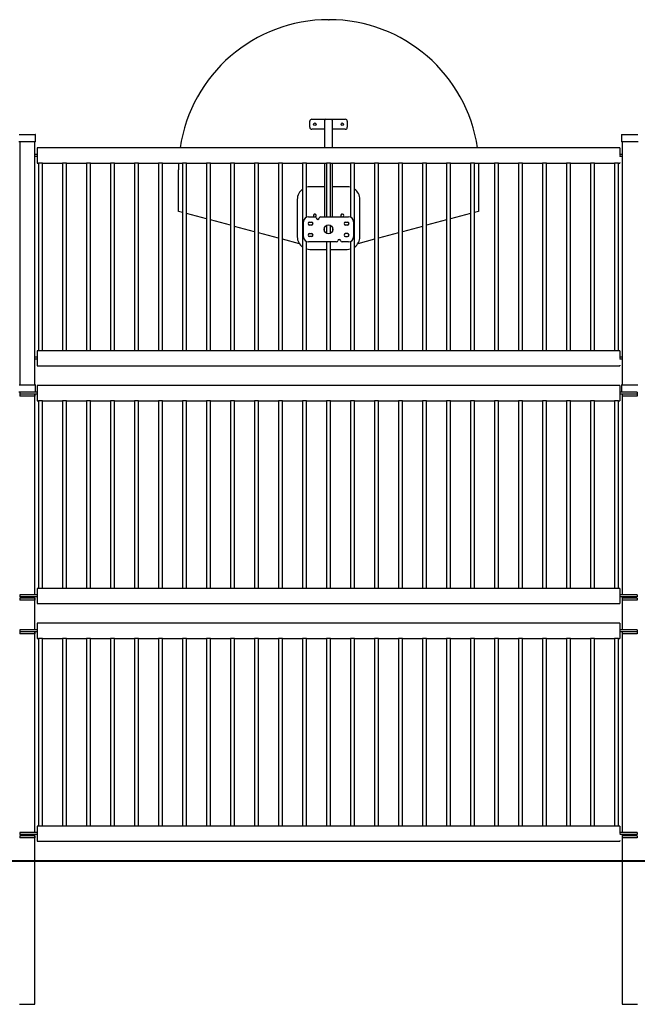
# Model space of a CAD drawing. Units: millimetres. Extents: x -1688 to 17732, y 3054 to 20386.
# Drawn here: x 10582 to 13052, y 16450 to 20386 of the extents above; entities that cross this region are included whole.
import ezdxf

# ---------------------------------------------------------------- set-up
doc = ezdxf.new("R2010")
doc.units = ezdxf.units.MM
for name, color, linetype in [('5-REIKÄNEN_LATTA', 7, 'Continuous'), ('Default', 7, 'Continuous'), ('HARJATELINE_LATT', 7, 'Continuous'), ('KORILEVY', 7, 'Continuous'), ('LATTA_8X60X95', 7, 'Continuous'), ('LATTA_8X70X60', 7, 'Continuous'), ('LATTA_KORIIN', 7, 'Continuous'), ('PINNA_16X750', 7, 'Continuous'), ('PUTKI_30X30_VIIS', 7, 'Continuous'), ('PUTKI_40X80X600', 7, 'Continuous'), ('PUTKI_60_3X2330', 7, 'Continuous'), ('PUTKI_60_3X2500', 7, 'Continuous'), ('PUTKI_60_3X3500', 7, 'Continuous'), ('TULPPA_60_3', 7, 'Continuous'), ('VALKOINEN_MAAPOH', 7, 'Continuous')]:
    doc.layers.add(name, color=color, linetype=linetype)

# ---------------------------------------------------------------- blocks, each defined once
blk = doc.blocks.new('SE10')
at = {"layer": '5-REIKÄNEN_LATTA', "color": 7, "linetype": 'Continuous'}
for p, q in [((11716.9, 19517.7), (11716.9, 19577.7)), ((11736.9, 19597.7), (11762.9, 19597.7)), ((11740.9, 19576.7), (11748.9, 19576.7)), ((11748.9, 19564.7), (11740.9, 19564.7)), ((11784.8, 19597.7), (11896.9, 19597.7)), ((11884.9, 19576.7), (11892.9, 19576.7)), ((11892.9, 19564.7), (11884.9, 19564.7)), ((11916.9, 19577.7), (11916.9, 19517.7)), ((11740.9, 19530.7), (11748.9, 19530.7)), ((11892.9, 19530.7), (11884.9, 19530.7)), ((11848.9, 19497.7), (11736.9, 19497.7)), ((11748.9, 19518.7), (11740.9, 19518.7)), ((11896.9, 19497.7), (11870.8, 19497.7)), ((11884.9, 19518.7), (11892.9, 19518.7))]:
    blk.add_line(p, q, dxfattribs=at)
blk.add_circle((11816.9, 19547.7), 17.5, dxfattribs=at)
for centre, radius, start, end in [((11736.9, 19577.7), 20, 90, 180), ((11740.9, 19570.7), 6, 90, 270), ((11748.9, 19570.7), 6, 270, 90), ((11762.9, 19592.7), 5, 5.2159, 90), ((11773.9, 19593.7), 6, 185.2159, 354.7841), ((11784.8, 19592.7), 5, 90, 174.7841), ((11884.9, 19570.7), 6, 90, 270), ((11892.9, 19570.7), 6, 270, 90), ((11896.9, 19577.7), 20, 0, 90), ((11740.9, 19524.7), 6, 90, 270), ((11748.9, 19524.7), 6, 270, 90), ((11884.9, 19524.7), 6, 90, 270), ((11892.9, 19524.7), 6, 270, 90), ((11736.9, 19517.7), 20, 180, 270), ((11848.9, 19502.7), 5, 270, 354.7841), ((11859.9, 19501.7), 6, 5.2159, 174.7841), ((11870.8, 19502.7), 5, 185.2159, 270), ((11896.9, 19517.7), 20, 270, 0)]:
    blk.add_arc(centre, radius, start, end, dxfattribs=at)
at = {"layer": 'HARJATELINE_LATT', "color": 7, "linetype": 'Continuous'}
for p, q in [((11741.9, 19955.7), (11741.9, 19979.7)), ((11749.9, 19987.7), (11883.9, 19987.7)), ((11891.9, 19979.7), (11891.9, 19955.7)), ((11801.9, 19947.7), (11749.9, 19947.7)), ((11883.9, 19947.7), (11831.9, 19947.7))]:
    blk.add_line(p, q, dxfattribs=at)
for centre in [(11761.9, 19967.7), (11871.9, 19967.7)]:
    blk.add_circle(centre, 5.2, dxfattribs=at)
for centre, start, end in [((11749.9, 19979.7), 90, 180), ((11749.9, 19955.7), 180, 270), ((11883.9, 19979.7), 0, 90), ((11883.9, 19955.7), 270, 0)]:
    blk.add_arc(centre, 8, start, end, dxfattribs=at)
at = {"layer": 'KORILEVY', "color": 7, "linetype": 'Continuous'}
for p, q in [((11816.9, 20385.7), (11819.2, 20385.7)), ((12416.9, 19812.7), (12416.9, 19619.7)), ((11216.9, 19619.7), (11216.9, 19785.7)), ((11232.9, 19615.4), (11216.9, 19619.7)), ((11328.9, 19589.7), (11248.9, 19611.1)), ((12384.9, 19611.1), (12304.9, 19589.7)), ((12416.9, 19619.7), (12400.9, 19615.4)), ((11424.9, 19564), (11344.9, 19585.4)), ((11520.9, 19538.2), (11440.9, 19559.7)), ((12192.9, 19559.7), (12112.9, 19538.2)), ((12288.9, 19585.4), (12208.9, 19564)), ((11616.9, 19512.5), (11536.9, 19533.9)), ((12096.9, 19533.9), (12016.9, 19512.5)), ((11700.1, 19490.2), (11632.9, 19508.2)), ((12000.9, 19508.2), (11933.6, 19490.2))]:
    blk.add_line(p, q, dxfattribs=at)
for centre, start, end in [((11816.9, 19785.7), 90, 171.6338), ((11819.2, 19785.7), 8.3662, 90), ((11816.9, 19785.7), 177.4208, 180)]:
    blk.add_arc(centre, 600, start, end, dxfattribs=at)
at = {"layer": 'LATTA_8X60X95', "color": 7, "linetype": 'Continuous'}
for p, q in [((10585.5, 18888.9), (10581.6, 18888.9)), ((10581.6, 18888.9), (10581.6, 18880.9)), ((10611.6, 18880.9), (10581.6, 18880.9)), ((10611.6, 18880.9), (10611.6, 18880.9)), ((10641.6, 18880.9), (10611.6, 18880.9)), ((10641.6, 18888.9), (10641.6, 18880.9)), ((10641.8, 18880.9), (10641.7, 18880.9)), ((10641.8, 18888.9), (10641.8, 18880.9)), ((12991.8, 18888.9), (12991.8, 18880.9)), ((13021.8, 18880.9), (12991.8, 18880.9)), ((13021.8, 18888.9), (13019.5, 18888.9)), ((13051.8, 18888.9), (13021.8, 18888.9)), ((13021.8, 18888.9), (13021.8, 18888.9)), ((13021.8, 18880.9), (13021.8, 18880.9)), ((13051.8, 18880.9), (13021.8, 18880.9)), ((13051.8, 18888.9), (13051.8, 18880.9)), ((10611.6, 18073.9), (10581.6, 18073.9)), ((10581.6, 18073.9), (10581.6, 18065.9)), ((10611.6, 18065.9), (10581.6, 18065.9)), ((10641.6, 18073.9), (10611.6, 18073.9)), ((10611.6, 18073.9), (10611.6, 18073.9)), ((10611.6, 18065.9), (10611.6, 18065.9)), ((10641.6, 18065.9), (10611.6, 18065.9)), ((10641.6, 18073.9), (10641.6, 18065.9)), ((10641.8, 18073.9), (10641.7, 18073.9)), ((10641.8, 18065.9), (10641.7, 18065.9)), ((10641.8, 18073.9), (10641.8, 18065.9)), ((13021.8, 18073.9), (12991.8, 18073.9)), ((12991.8, 18073.9), (12991.8, 18065.9)), ((13021.8, 18065.9), (12991.8, 18065.9)), ((13051.8, 18073.9), (13021.8, 18073.9)), ((13021.8, 18073.9), (13021.8, 18073.9)), ((13021.8, 18065.9), (13021.8, 18065.9)), ((13051.8, 18065.9), (13021.8, 18065.9)), ((13051.8, 18073.9), (13051.8, 18065.9)), ((10585.5, 17938.9), (10581.6, 17938.9)), ((10581.6, 17938.9), (10581.6, 17930.9)), ((10611.6, 17930.9), (10581.6, 17930.9)), ((10611.6, 17930.9), (10611.6, 17930.9)), ((10641.6, 17930.9), (10611.6, 17930.9)), ((10641.6, 17938.9), (10641.6, 17930.9)), ((10641.8, 17930.9), (10641.7, 17930.9)), ((10641.8, 17938.9), (10641.8, 17930.9)), ((12991.8, 17938.9), (12991.8, 17930.9)), ((13021.8, 17930.9), (12991.8, 17930.9)), ((13021.8, 17938.9), (13019.5, 17938.9)), ((13051.8, 17938.9), (13021.8, 17938.9)), ((13021.8, 17938.9), (13021.8, 17938.9)), ((13021.8, 17930.9), (13021.8, 17930.9)), ((13051.8, 17930.9), (13021.8, 17930.9)), ((13051.8, 17938.9), (13051.8, 17930.9)), ((10611.6, 17123.9), (10581.6, 17123.9)), ((10581.6, 17123.9), (10581.6, 17115.9)), ((10641.6, 17123.9), (10611.6, 17123.9)), ((10611.6, 17123.9), (10611.6, 17123.9)), ((10641.6, 17123.9), (10641.6, 17115.9)), ((10641.8, 17123.9), (10641.7, 17123.9)), ((10641.8, 17123.9), (10641.8, 17115.9)), ((13021.8, 17123.9), (12991.8, 17123.9)), ((12991.8, 17123.9), (12991.8, 17115.9)), ((13051.8, 17123.9), (13021.8, 17123.9)), ((13021.8, 17123.9), (13021.8, 17123.9)), ((13051.8, 17123.9), (13051.8, 17115.9)), ((10611.6, 17115.9), (10581.6, 17115.9)), ((10611.6, 17115.9), (10611.6, 17115.9)), ((10641.6, 17115.9), (10611.6, 17115.9)), ((10641.8, 17115.9), (10641.7, 17115.9)), ((13021.8, 17115.9), (12991.8, 17115.9)), ((13021.8, 17115.9), (13021.8, 17115.9)), ((13051.8, 17115.9), (13021.8, 17115.9))]:
    blk.add_line(p, q, dxfattribs=at)
at = {"layer": 'LATTA_8X70X60', "color": 7, "linetype": 'Continuous'}
for p, q in [((10651.9, 19846.9), (10641.9, 19846.9)), ((10651.9, 19838.9), (10641.9, 19838.9)), ((10651.9, 19846.9), (10651.9, 19845.9)), ((10651.9, 19839.9), (10651.9, 19838.9)), ((12991.8, 19846.9), (12981.9, 19846.9)), ((12981.9, 19846.9), (12981.9, 19845.9)), ((12981.9, 19839.9), (12981.9, 19838.9)), ((12991.8, 19838.9), (12981.9, 19838.9)), ((10651.9, 19036.6), (10641.9, 19036.6)), ((10651.9, 19028.6), (10641.9, 19028.6)), ((10651.9, 19036.6), (10651.9, 19035.6)), ((10651.9, 19029.6), (10651.9, 19028.6)), ((12991.8, 19036.6), (12981.9, 19036.6)), ((12981.9, 19036.6), (12981.9, 19035.6)), ((12981.9, 19029.6), (12981.9, 19028.6)), ((12991.8, 19028.6), (12981.9, 19028.6)), ((10611.6, 18896.9), (10581.7, 18896.9)), ((10581.7, 18896.9), (10581.7, 18888.9)), ((10651.7, 18896.9), (10611.6, 18896.9)), ((10651.7, 18896.9), (10651.7, 18895.9)), ((13021.8, 18896.9), (12981.7, 18896.9)), ((12981.7, 18896.9), (12981.7, 18895.9)), ((13051.7, 18896.9), (13021.8, 18896.9)), ((13051.7, 18896.9), (13051.7, 18888.9)), ((10611.6, 18888.9), (10585.5, 18888.9)), ((10651.7, 18888.9), (10611.6, 18888.9)), ((10651.7, 18889.9), (10651.7, 18888.9)), ((12981.7, 18889.9), (12981.7, 18888.9)), ((13019.5, 18888.9), (12981.7, 18888.9)), ((10611.6, 18086.6), (10581.7, 18086.6)), ((10581.7, 18086.6), (10581.7, 18078.6)), ((10611.6, 18078.6), (10581.7, 18078.6)), ((10651.7, 18086.6), (10611.6, 18086.6)), ((10651.7, 18078.6), (10611.6, 18078.6)), ((10651.7, 18086.6), (10651.7, 18085.6)), ((10651.7, 18079.6), (10651.7, 18078.6)), ((13021.8, 18086.6), (12981.7, 18086.6)), ((12981.7, 18086.6), (12981.7, 18085.6)), ((12981.7, 18079.6), (12981.7, 18078.6)), ((13021.8, 18078.6), (12981.7, 18078.6)), ((13051.7, 18086.6), (13021.8, 18086.6)), ((13051.7, 18078.6), (13021.8, 18078.6)), ((13051.7, 18086.6), (13051.7, 18078.6)), ((10611.6, 17946.9), (10581.7, 17946.9)), ((10581.7, 17946.9), (10581.7, 17938.9)), ((10651.7, 17946.9), (10611.6, 17946.9)), ((10651.7, 17946.9), (10651.7, 17945.9)), ((13021.8, 17946.9), (12981.7, 17946.9)), ((12981.7, 17946.9), (12981.7, 17945.9)), ((13051.7, 17946.9), (13021.8, 17946.9)), ((13051.7, 17946.9), (13051.7, 17938.9)), ((10611.6, 17938.9), (10585.5, 17938.9)), ((10651.7, 17938.9), (10611.6, 17938.9)), ((10651.7, 17939.9), (10651.7, 17938.9)), ((12981.7, 17939.9), (12981.7, 17938.9)), ((13019.5, 17938.9), (12981.7, 17938.9)), ((10611.6, 17136.6), (10581.7, 17136.6)), ((10581.7, 17136.6), (10581.7, 17128.6)), ((10611.6, 17128.6), (10581.7, 17128.6)), ((10651.7, 17136.6), (10611.6, 17136.6)), ((10651.7, 17128.6), (10611.6, 17128.6)), ((10651.7, 17136.6), (10651.7, 17135.6)), ((10651.7, 17129.6), (10651.7, 17128.6)), ((13021.8, 17136.6), (12981.7, 17136.6)), ((12981.7, 17136.6), (12981.7, 17135.6)), ((12981.7, 17129.6), (12981.7, 17128.6)), ((13021.8, 17128.6), (12981.7, 17128.6)), ((13051.7, 17136.6), (13021.8, 17136.6)), ((13051.7, 17128.6), (13021.8, 17128.6)), ((13051.7, 17136.6), (13051.7, 17128.6))]:
    blk.add_line(p, q, dxfattribs=at)
at = {"layer": 'LATTA_KORIIN', "color": 7, "linetype": 'Continuous'}
for p, q in [((11801.9, 19717.7), (11741.9, 19717.7)), ((11891.9, 19717.7), (11831.9, 19717.7)), ((11691.9, 19667.7), (11691.9, 19517.7)), ((11941.9, 19517.7), (11941.9, 19667.7)), ((11741.9, 19467.7), (11808.9, 19467.7)), ((11824.9, 19467.7), (11891.9, 19467.7))]:
    blk.add_line(p, q, dxfattribs=at)
for centre, radius, start, end in [((11741.9, 19667.7), 50, 90, 105.0701), ((11891.9, 19667.7), 50, 74.9299, 90), ((11741.9, 19667.7), 50, 125.4505, 180), ((11891.9, 19667.7), 50, 0, 54.5495), ((11761.9, 19602.7), 6, 0, 236.4427), ((11761.9, 19602.7), 6, 297.6823, 0), ((11871.9, 19602.7), 6, 0, 236.4427), ((11871.9, 19602.7), 6, 303.5573, 0), ((11741.9, 19517.7), 50, 180, 234.5495), ((11891.9, 19517.7), 50, 305.4505, 0), ((11741.9, 19517.7), 50, 254.9299, 270), ((11891.9, 19517.7), 50, 270, 285.0701)]:
    blk.add_arc(centre, radius, start, end, dxfattribs=at)
at = {"layer": 'PINNA_16X750', "color": 7, "linetype": 'Continuous'}
for p, q in [((10672.9, 19812.7), (10656.9, 19812.7)), ((10656.9, 19812.7), (10656.9, 19062.7)), ((10672.9, 19062.7), (10672.9, 19812.7)), ((10768.9, 19812.7), (10752.9, 19812.7)), ((10752.9, 19812.7), (10752.9, 19062.7)), ((10768.9, 19062.7), (10768.9, 19812.7)), ((10864.9, 19812.7), (10848.9, 19812.7)), ((10848.9, 19812.7), (10848.9, 19062.7)), ((10864.9, 19062.7), (10864.9, 19812.7)), ((10960.9, 19812.7), (10944.9, 19812.7)), ((10944.9, 19812.7), (10944.9, 19062.7)), ((10960.9, 19062.7), (10960.9, 19812.7)), ((11056.9, 19812.7), (11040.9, 19812.7)), ((11040.9, 19812.7), (11040.9, 19062.7)), ((11056.9, 19062.7), (11056.9, 19812.7)), ((11152.9, 19812.7), (11136.9, 19812.7)), ((11136.9, 19812.7), (11136.9, 19062.7)), ((11152.9, 19062.7), (11152.9, 19812.7)), ((11248.9, 19812.7), (11232.9, 19812.7)), ((11232.9, 19812.7), (11232.9, 19062.7)), ((11248.9, 19062.7), (11248.9, 19812.7)), ((11344.9, 19812.7), (11328.9, 19812.7)), ((11328.9, 19812.7), (11328.9, 19062.7)), ((11344.9, 19062.7), (11344.9, 19812.7)), ((11440.9, 19812.7), (11424.9, 19812.7)), ((11424.9, 19812.7), (11424.9, 19062.7)), ((11440.9, 19062.7), (11440.9, 19812.7)), ((11536.9, 19812.7), (11520.9, 19812.7)), ((11520.9, 19812.7), (11520.9, 19062.7)), ((11536.9, 19062.7), (11536.9, 19812.7)), ((11632.9, 19812.7), (11616.9, 19812.7)), ((11616.9, 19812.7), (11616.9, 19062.7)), ((11632.9, 19062.7), (11632.9, 19812.7)), ((11728.9, 19812.7), (11712.9, 19812.7)), ((11712.9, 19812.7), (11712.9, 19062.7)), ((11728.9, 19596), (11728.9, 19812.7)), ((11824.9, 19812.7), (11808.9, 19812.7)), ((11808.9, 19812.7), (11808.9, 19597.7)), ((11824.9, 19597.7), (11824.9, 19812.7)), ((11920.9, 19812.7), (11904.9, 19812.7)), ((11904.9, 19812.7), (11904.9, 19596)), ((11920.9, 19062.7), (11920.9, 19812.7)), ((12016.9, 19812.7), (12000.9, 19812.7)), ((12000.9, 19812.7), (12000.9, 19062.7)), ((12016.9, 19062.7), (12016.9, 19812.7)), ((12112.9, 19812.7), (12096.9, 19812.7)), ((12096.9, 19812.7), (12096.9, 19062.7)), ((12112.9, 19062.7), (12112.9, 19812.7)), ((12208.9, 19812.7), (12192.9, 19812.7)), ((12192.9, 19812.7), (12192.9, 19062.7)), ((12208.9, 19062.7), (12208.9, 19812.7)), ((12304.9, 19812.7), (12288.9, 19812.7)), ((12288.9, 19812.7), (12288.9, 19062.7)), ((12304.9, 19062.7), (12304.9, 19812.7)), ((12400.9, 19812.7), (12384.9, 19812.7)), ((12384.9, 19812.7), (12384.9, 19062.7)), ((12400.9, 19062.7), (12400.9, 19812.7)), ((12496.9, 19812.7), (12480.9, 19812.7)), ((12480.9, 19812.7), (12480.9, 19062.7)), ((12496.9, 19062.7), (12496.9, 19812.7)), ((12592.9, 19812.7), (12576.9, 19812.7)), ((12576.9, 19812.7), (12576.9, 19062.7)), ((12592.9, 19062.7), (12592.9, 19812.7)), ((12688.9, 19812.7), (12672.9, 19812.7)), ((12672.9, 19812.7), (12672.9, 19062.7)), ((12688.9, 19062.7), (12688.9, 19812.7)), ((12784.9, 19812.7), (12768.9, 19812.7)), ((12768.9, 19812.7), (12768.9, 19062.7)), ((12784.9, 19062.7), (12784.9, 19812.7)), ((12880.9, 19812.7), (12864.9, 19812.7)), ((12864.9, 19812.7), (12864.9, 19062.7)), ((12880.9, 19062.7), (12880.9, 19812.7)), ((12976.9, 19812.7), (12960.9, 19812.7)), ((12960.9, 19812.7), (12960.9, 19062.7)), ((12976.9, 19062.7), (12976.9, 19812.7)), ((11808.9, 19563.3), (11808.9, 19532.2)), ((11824.9, 19532.2), (11824.9, 19563.3)), ((11728.9, 19062.7), (11728.9, 19499.4)), ((11808.9, 19497.7), (11808.9, 19062.7)), ((11824.9, 19062.7), (11824.9, 19497.7)), ((11904.9, 19499.4), (11904.9, 19062.7)), ((10672.9, 19062.7), (10656.9, 19062.7)), ((10768.9, 19062.7), (10752.9, 19062.7)), ((10864.9, 19062.7), (10848.9, 19062.7)), ((10960.9, 19062.7), (10944.9, 19062.7)), ((11056.9, 19062.7), (11040.9, 19062.7)), ((11152.9, 19062.7), (11136.9, 19062.7)), ((11248.9, 19062.7), (11232.9, 19062.7)), ((11344.9, 19062.7), (11328.9, 19062.7)), ((11440.9, 19062.7), (11424.9, 19062.7)), ((11536.9, 19062.7), (11520.9, 19062.7)), ((11632.9, 19062.7), (11616.9, 19062.7)), ((11728.9, 19062.7), (11712.9, 19062.7)), ((11824.9, 19062.7), (11808.9, 19062.7)), ((11920.9, 19062.7), (11904.9, 19062.7)), ((12016.9, 19062.7), (12000.9, 19062.7)), ((12112.9, 19062.7), (12096.9, 19062.7)), ((12208.9, 19062.7), (12192.9, 19062.7)), ((12304.9, 19062.7), (12288.9, 19062.7)), ((12400.9, 19062.7), (12384.9, 19062.7)), ((12496.9, 19062.7), (12480.9, 19062.7)), ((12592.9, 19062.7), (12576.9, 19062.7)), ((12688.9, 19062.7), (12672.9, 19062.7)), ((12784.9, 19062.7), (12768.9, 19062.7)), ((12880.9, 19062.7), (12864.9, 19062.7)), ((12976.9, 19062.7), (12960.9, 19062.7)), ((10672.7, 18862.7), (10656.7, 18862.7)), ((10656.7, 18862.7), (10656.7, 18112.7)), ((10672.7, 18112.7), (10672.7, 18862.7)), ((10768.7, 18862.7), (10752.7, 18862.7)), ((10752.7, 18862.7), (10752.7, 18112.7)), ((10768.7, 18112.7), (10768.7, 18862.7)), ((10864.7, 18862.7), (10848.7, 18862.7)), ((10848.7, 18862.7), (10848.7, 18112.7)), ((10864.7, 18112.7), (10864.7, 18862.7)), ((10960.7, 18862.7), (10944.7, 18862.7)), ((10944.7, 18862.7), (10944.7, 18112.7)), ((10960.7, 18112.7), (10960.7, 18862.7)), ((11056.7, 18862.7), (11040.7, 18862.7)), ((11040.7, 18862.7), (11040.7, 18112.7)), ((11056.7, 18112.7), (11056.7, 18862.7)), ((11152.7, 18862.7), (11136.7, 18862.7)), ((11136.7, 18862.7), (11136.7, 18112.7)), ((11152.7, 18112.7), (11152.7, 18862.7)), ((11248.7, 18862.7), (11232.7, 18862.7)), ((11232.7, 18862.7), (11232.7, 18112.7)), ((11248.7, 18112.7), (11248.7, 18862.7)), ((11344.7, 18862.7), (11328.7, 18862.7)), ((11328.7, 18862.7), (11328.7, 18112.7)), ((11344.7, 18112.7), (11344.7, 18862.7)), ((11440.7, 18862.7), (11424.7, 18862.7)), ((11424.7, 18862.7), (11424.7, 18112.7)), ((11440.7, 18112.7), (11440.7, 18862.7)), ((11536.7, 18862.7), (11520.7, 18862.7)), ((11520.7, 18862.7), (11520.7, 18112.7)), ((11536.7, 18112.7), (11536.7, 18862.7)), ((11632.7, 18862.7), (11616.7, 18862.7)), ((11616.7, 18862.7), (11616.7, 18112.7)), ((11632.7, 18112.7), (11632.7, 18862.7)), ((11728.7, 18862.7), (11712.7, 18862.7)), ((11712.7, 18862.7), (11712.7, 18112.7)), ((11728.7, 18112.7), (11728.7, 18862.7)), ((11824.7, 18862.7), (11808.7, 18862.7)), ((11808.7, 18862.7), (11808.7, 18112.7)), ((11824.7, 18112.7), (11824.7, 18862.7)), ((11920.7, 18862.7), (11904.7, 18862.7)), ((11904.7, 18862.7), (11904.7, 18112.7)), ((11920.7, 18112.7), (11920.7, 18862.7)), ((12016.7, 18862.7), (12000.7, 18862.7)), ((12000.7, 18862.7), (12000.7, 18112.7)), ((12016.7, 18112.7), (12016.7, 18862.7)), ((12112.7, 18862.7), (12096.7, 18862.7)), ((12096.7, 18862.7), (12096.7, 18112.7)), ((12112.7, 18112.7), (12112.7, 18862.7)), ((12208.7, 18862.7), (12192.7, 18862.7)), ((12192.7, 18862.7), (12192.7, 18112.7)), ((12208.7, 18112.7), (12208.7, 18862.7)), ((12304.7, 18862.7), (12288.7, 18862.7)), ((12288.7, 18862.7), (12288.7, 18112.7)), ((12304.7, 18112.7), (12304.7, 18862.7)), ((12400.7, 18862.7), (12384.7, 18862.7)), ((12384.7, 18862.7), (12384.7, 18112.7)), ((12400.7, 18112.7), (12400.7, 18862.7)), ((12496.7, 18862.7), (12480.7, 18862.7)), ((12480.7, 18862.7), (12480.7, 18112.7)), ((12496.7, 18112.7), (12496.7, 18862.7)), ((12592.7, 18862.7), (12576.7, 18862.7)), ((12576.7, 18862.7), (12576.7, 18112.7)), ((12592.7, 18112.7), (12592.7, 18862.7)), ((12688.7, 18862.7), (12672.7, 18862.7)), ((12672.7, 18862.7), (12672.7, 18112.7)), ((12688.7, 18112.7), (12688.7, 18862.7)), ((12784.7, 18862.7), (12768.7, 18862.7)), ((12768.7, 18862.7), (12768.7, 18112.7)), ((12784.7, 18112.7), (12784.7, 18862.7)), ((12880.7, 18862.7), (12864.7, 18862.7)), ((12864.7, 18862.7), (12864.7, 18112.7)), ((12880.7, 18112.7), (12880.7, 18862.7)), ((12976.7, 18862.7), (12960.7, 18862.7)), ((12960.7, 18862.7), (12960.7, 18112.7)), ((12976.7, 18112.7), (12976.7, 18862.7)), ((10672.7, 18112.7), (10656.7, 18112.7)), ((10768.7, 18112.7), (10752.7, 18112.7)), ((10864.7, 18112.7), (10848.7, 18112.7)), ((10960.7, 18112.7), (10944.7, 18112.7)), ((11056.7, 18112.7), (11040.7, 18112.7)), ((11152.7, 18112.7), (11136.7, 18112.7)), ((11248.7, 18112.7), (11232.7, 18112.7)), ((11344.7, 18112.7), (11328.7, 18112.7)), ((11440.7, 18112.7), (11424.7, 18112.7)), ((11536.7, 18112.7), (11520.7, 18112.7)), ((11632.7, 18112.7), (11616.7, 18112.7)), ((11728.7, 18112.7), (11712.7, 18112.7)), ((11824.7, 18112.7), (11808.7, 18112.7)), ((11920.7, 18112.7), (11904.7, 18112.7)), ((12016.7, 18112.7), (12000.7, 18112.7)), ((12112.7, 18112.7), (12096.7, 18112.7)), ((12208.7, 18112.7), (12192.7, 18112.7)), ((12304.7, 18112.7), (12288.7, 18112.7)), ((12400.7, 18112.7), (12384.7, 18112.7)), ((12496.7, 18112.7), (12480.7, 18112.7)), ((12592.7, 18112.7), (12576.7, 18112.7)), ((12688.7, 18112.7), (12672.7, 18112.7)), ((12784.7, 18112.7), (12768.7, 18112.7)), ((12880.7, 18112.7), (12864.7, 18112.7)), ((12976.7, 18112.7), (12960.7, 18112.7)), ((10672.7, 17912.7), (10656.7, 17912.7)), ((10656.7, 17912.7), (10656.7, 17162.7)), ((10672.7, 17162.7), (10672.7, 17912.7)), ((10768.7, 17912.7), (10752.7, 17912.7)), ((10752.7, 17912.7), (10752.7, 17162.7)), ((10768.7, 17162.7), (10768.7, 17912.7)), ((10864.7, 17912.7), (10848.7, 17912.7)), ((10848.7, 17912.7), (10848.7, 17162.7)), ((10864.7, 17162.7), (10864.7, 17912.7)), ((10960.7, 17912.7), (10944.7, 17912.7)), ((10944.7, 17912.7), (10944.7, 17162.7)), ((10960.7, 17162.7), (10960.7, 17912.7)), ((11056.7, 17912.7), (11040.7, 17912.7)), ((11040.7, 17912.7), (11040.7, 17162.7)), ((11056.7, 17162.7), (11056.7, 17912.7)), ((11152.7, 17912.7), (11136.7, 17912.7)), ((11136.7, 17912.7), (11136.7, 17162.7)), ((11152.7, 17162.7), (11152.7, 17912.7)), ((11248.7, 17912.7), (11232.7, 17912.7)), ((11232.7, 17912.7), (11232.7, 17162.7)), ((11248.7, 17162.7), (11248.7, 17912.7)), ((11344.7, 17912.7), (11328.7, 17912.7)), ((11328.7, 17912.7), (11328.7, 17162.7)), ((11344.7, 17162.7), (11344.7, 17912.7)), ((11440.7, 17912.7), (11424.7, 17912.7)), ((11424.7, 17912.7), (11424.7, 17162.7)), ((11440.7, 17162.7), (11440.7, 17912.7)), ((11536.7, 17912.7), (11520.7, 17912.7)), ((11520.7, 17912.7), (11520.7, 17162.7)), ((11536.7, 17162.7), (11536.7, 17912.7)), ((11632.7, 17912.7), (11616.7, 17912.7)), ((11616.7, 17912.7), (11616.7, 17162.7)), ((11632.7, 17162.7), (11632.7, 17912.7)), ((11728.7, 17912.7), (11712.7, 17912.7)), ((11712.7, 17912.7), (11712.7, 17162.7)), ((11728.7, 17162.7), (11728.7, 17912.7)), ((11824.7, 17912.7), (11808.7, 17912.7)), ((11808.7, 17912.7), (11808.7, 17162.7)), ((11824.7, 17162.7), (11824.7, 17912.7)), ((11920.7, 17912.7), (11904.7, 17912.7)), ((11904.7, 17912.7), (11904.7, 17162.7)), ((11920.7, 17162.7), (11920.7, 17912.7)), ((12016.7, 17912.7), (12000.7, 17912.7)), ((12000.7, 17912.7), (12000.7, 17162.7)), ((12016.7, 17162.7), (12016.7, 17912.7)), ((12112.7, 17912.7), (12096.7, 17912.7)), ((12096.7, 17912.7), (12096.7, 17162.7)), ((12112.7, 17162.7), (12112.7, 17912.7)), ((12208.7, 17912.7), (12192.7, 17912.7)), ((12192.7, 17912.7), (12192.7, 17162.7)), ((12208.7, 17162.7), (12208.7, 17912.7)), ((12304.7, 17912.7), (12288.7, 17912.7)), ((12288.7, 17912.7), (12288.7, 17162.7)), ((12304.7, 17162.7), (12304.7, 17912.7)), ((12400.7, 17912.7), (12384.7, 17912.7)), ((12384.7, 17912.7), (12384.7, 17162.7)), ((12400.7, 17162.7), (12400.7, 17912.7)), ((12496.7, 17912.7), (12480.7, 17912.7)), ((12480.7, 17912.7), (12480.7, 17162.7)), ((12496.7, 17162.7), (12496.7, 17912.7)), ((12592.7, 17912.7), (12576.7, 17912.7)), ((12576.7, 17912.7), (12576.7, 17162.7)), ((12592.7, 17162.7), (12592.7, 17912.7)), ((12688.7, 17912.7), (12672.7, 17912.7)), ((12672.7, 17912.7), (12672.7, 17162.7)), ((12688.7, 17162.7), (12688.7, 17912.7)), ((12784.7, 17912.7), (12768.7, 17912.7)), ((12768.7, 17912.7), (12768.7, 17162.7)), ((12784.7, 17162.7), (12784.7, 17912.7)), ((12880.7, 17912.7), (12864.7, 17912.7)), ((12864.7, 17912.7), (12864.7, 17162.7)), ((12880.7, 17162.7), (12880.7, 17912.7)), ((12976.7, 17912.7), (12960.7, 17912.7)), ((12960.7, 17912.7), (12960.7, 17162.7)), ((12976.7, 17162.7), (12976.7, 17912.7)), ((10672.7, 17162.7), (10656.7, 17162.7)), ((10768.7, 17162.7), (10752.7, 17162.7)), ((10864.7, 17162.7), (10848.7, 17162.7)), ((10960.7, 17162.7), (10944.7, 17162.7)), ((11056.7, 17162.7), (11040.7, 17162.7)), ((11152.7, 17162.7), (11136.7, 17162.7)), ((11248.7, 17162.7), (11232.7, 17162.7)), ((11344.7, 17162.7), (11328.7, 17162.7)), ((11440.7, 17162.7), (11424.7, 17162.7)), ((11536.7, 17162.7), (11520.7, 17162.7)), ((11632.7, 17162.7), (11616.7, 17162.7)), ((11728.7, 17162.7), (11712.7, 17162.7)), ((11824.7, 17162.7), (11808.7, 17162.7)), ((11920.7, 17162.7), (11904.7, 17162.7)), ((12016.7, 17162.7), (12000.7, 17162.7)), ((12112.7, 17162.7), (12096.7, 17162.7)), ((12208.7, 17162.7), (12192.7, 17162.7)), ((12304.7, 17162.7), (12288.7, 17162.7)), ((12400.7, 17162.7), (12384.7, 17162.7)), ((12496.7, 17162.7), (12480.7, 17162.7)), ((12592.7, 17162.7), (12576.7, 17162.7)), ((12688.7, 17162.7), (12672.7, 17162.7)), ((12784.7, 17162.7), (12768.7, 17162.7)), ((12880.7, 17162.7), (12864.7, 17162.7)), ((12976.7, 17162.7), (12960.7, 17162.7))]:
    blk.add_line(p, q, dxfattribs=at)
at = {"layer": 'PUTKI_30X30_VIIS', "color": 7, "linetype": 'Continuous'}
for p, q in [((11801.9, 19873), (11801.9, 19984.5)), ((11804.1, 19987.7), (11829.6, 19987.7)), ((11831.9, 19984.5), (11831.9, 19873)), ((11801.9, 19597.7), (11801.9, 19812.7)), ((11831.9, 19812.7), (11831.9, 19597.7))]:
    blk.add_line(p, q, dxfattribs=at)
for centre, major_axis, start_param, end_param in [((11804.1, 19984.5), (0, -3.18), 3.141593, 4.712389), ((11829.6, 19984.5), (0, 3.18), 4.712389, 6.283185)]:
    blk.add_ellipse(centre, major_axis=major_axis, ratio=0.707107, start_param=start_param, end_param=end_param, dxfattribs=at)
at = {"layer": 'PUTKI_40X80X600', "color": 7, "linetype": 'Continuous'}
for p, q in [((11799.9, 19551.9), (11799.9, 19543.6)), ((11833.9, 19543.6), (11833.9, 19551.9))]:
    blk.add_line(p, q, dxfattribs=at)
at = {"layer": 'PUTKI_60_3X2330', "color": 7, "linetype": 'Continuous'}
for p, q in [((10651.9, 19873), (10651.9, 19846.9)), ((12981.9, 19873), (10651.9, 19873)), ((10651.9, 19845.9), (10651.9, 19839.9)), ((10651.9, 19838.9), (10651.9, 19812.7)), ((12981.9, 19873), (12981.9, 19846.9)), ((12981.9, 19845.9), (12981.9, 19842.9)), ((10651.9, 19812.7), (10656.9, 19812.7)), ((10672.9, 19812.7), (10752.9, 19812.7)), ((10768.9, 19812.7), (10848.9, 19812.7)), ((10864.9, 19812.7), (10944.9, 19812.7)), ((10960.9, 19812.7), (11040.9, 19812.7)), ((11056.9, 19812.7), (11136.9, 19812.7)), ((11152.9, 19812.7), (11232.9, 19812.7)), ((11248.9, 19812.7), (11328.9, 19812.7)), ((11344.9, 19812.7), (11424.9, 19812.7)), ((11440.9, 19812.7), (11520.9, 19812.7)), ((11536.9, 19812.7), (11616.9, 19812.7)), ((11632.9, 19812.7), (11712.9, 19812.7)), ((11728.9, 19812.7), (11808.9, 19812.7)), ((11824.9, 19812.7), (11904.9, 19812.7)), ((11920.9, 19812.7), (12000.9, 19812.7)), ((12016.9, 19812.7), (12096.9, 19812.7)), ((12112.9, 19812.7), (12192.9, 19812.7)), ((12208.9, 19812.7), (12288.9, 19812.7)), ((12304.9, 19812.7), (12384.9, 19812.7)), ((12400.9, 19812.7), (12480.9, 19812.7)), ((12496.9, 19812.7), (12576.9, 19812.7)), ((12592.9, 19812.7), (12672.9, 19812.7)), ((12688.9, 19812.7), (12768.9, 19812.7)), ((12784.9, 19812.7), (12864.9, 19812.7)), ((12880.9, 19812.7), (12960.9, 19812.7)), ((12976.9, 19812.7), (12981.9, 19812.7)), ((12981.9, 19815.4), (12981.9, 19812.7)), ((10651.9, 19062.7), (10651.9, 19036.6)), ((10656.9, 19062.7), (10651.9, 19062.7)), ((10752.9, 19062.7), (10672.9, 19062.7)), ((10848.9, 19062.7), (10768.9, 19062.7)), ((10944.9, 19062.7), (10864.9, 19062.7)), ((11040.9, 19062.7), (10960.9, 19062.7)), ((11136.9, 19062.7), (11056.9, 19062.7)), ((11232.9, 19062.7), (11152.9, 19062.7)), ((11328.9, 19062.7), (11248.9, 19062.7)), ((11424.9, 19062.7), (11344.9, 19062.7)), ((11520.9, 19062.7), (11440.9, 19062.7)), ((11616.9, 19062.7), (11536.9, 19062.7)), ((11712.9, 19062.7), (11632.9, 19062.7)), ((11808.9, 19062.7), (11728.9, 19062.7)), ((11904.9, 19062.7), (11824.9, 19062.7)), ((12000.9, 19062.7), (11920.9, 19062.7)), ((12096.9, 19062.7), (12016.9, 19062.7)), ((12192.9, 19062.7), (12112.9, 19062.7)), ((12288.9, 19062.7), (12208.9, 19062.7)), ((12384.9, 19062.7), (12304.9, 19062.7)), ((12480.9, 19062.7), (12400.9, 19062.7)), ((12576.9, 19062.7), (12496.9, 19062.7)), ((12672.9, 19062.7), (12592.9, 19062.7)), ((12768.9, 19062.7), (12688.9, 19062.7)), ((12864.9, 19062.7), (12784.9, 19062.7)), ((12960.9, 19062.7), (12880.9, 19062.7)), ((12981.9, 19062.7), (12976.9, 19062.7)), ((12981.9, 19062.7), (12981.9, 19036.6)), ((10651.9, 19035.6), (10651.9, 19029.6)), ((10651.9, 19028.6), (10651.9, 19002.4)), ((12981.9, 19035.6), (12981.9, 19032.6)), ((10651.9, 19002.4), (12981.9, 19002.4)), ((12981.9, 19005.1), (12981.9, 19002.4)), ((10651.7, 18923), (10651.7, 18896.9)), ((12981.7, 18923), (10651.7, 18923)), ((10651.7, 18895.9), (10651.7, 18889.9)), ((12981.7, 18923), (12981.7, 18896.9)), ((12981.7, 18895.9), (12981.7, 18889.9)), ((10651.7, 18888.9), (10651.7, 18862.7)), ((10651.7, 18862.7), (10656.7, 18862.7)), ((10672.7, 18862.7), (10752.7, 18862.7)), ((10768.7, 18862.7), (10848.7, 18862.7)), ((10864.7, 18862.7), (10944.7, 18862.7)), ((10960.7, 18862.7), (11040.7, 18862.7)), ((11056.7, 18862.7), (11136.7, 18862.7)), ((11152.7, 18862.7), (11232.7, 18862.7)), ((11248.7, 18862.7), (11328.7, 18862.7)), ((11344.7, 18862.7), (11424.7, 18862.7)), ((11440.7, 18862.7), (11520.7, 18862.7)), ((11536.7, 18862.7), (11616.7, 18862.7)), ((11632.7, 18862.7), (11712.7, 18862.7)), ((11728.7, 18862.7), (11808.7, 18862.7)), ((11824.7, 18862.7), (11904.7, 18862.7)), ((11920.7, 18862.7), (12000.7, 18862.7)), ((12016.7, 18862.7), (12096.7, 18862.7)), ((12112.7, 18862.7), (12192.7, 18862.7)), ((12208.7, 18862.7), (12288.7, 18862.7)), ((12304.7, 18862.7), (12384.7, 18862.7)), ((12400.7, 18862.7), (12480.7, 18862.7)), ((12496.7, 18862.7), (12576.7, 18862.7)), ((12592.7, 18862.7), (12672.7, 18862.7)), ((12688.7, 18862.7), (12768.7, 18862.7)), ((12784.7, 18862.7), (12864.7, 18862.7)), ((12880.7, 18862.7), (12960.7, 18862.7)), ((12976.7, 18862.7), (12981.7, 18862.7)), ((12981.7, 18888.9), (12981.7, 18862.7)), ((10651.7, 18112.7), (10651.7, 18086.6)), ((10656.7, 18112.7), (10651.7, 18112.7)), ((10752.7, 18112.7), (10672.7, 18112.7)), ((10848.7, 18112.7), (10768.7, 18112.7)), ((10944.7, 18112.7), (10864.7, 18112.7)), ((11040.7, 18112.7), (10960.7, 18112.7)), ((11136.7, 18112.7), (11056.7, 18112.7)), ((11232.7, 18112.7), (11152.7, 18112.7)), ((11328.7, 18112.7), (11248.7, 18112.7)), ((11424.7, 18112.7), (11344.7, 18112.7)), ((11520.7, 18112.7), (11440.7, 18112.7)), ((11616.7, 18112.7), (11536.7, 18112.7)), ((11712.7, 18112.7), (11632.7, 18112.7)), ((11808.7, 18112.7), (11728.7, 18112.7)), ((11904.7, 18112.7), (11824.7, 18112.7)), ((12000.7, 18112.7), (11920.7, 18112.7)), ((12096.7, 18112.7), (12016.7, 18112.7)), ((12192.7, 18112.7), (12112.7, 18112.7)), ((12288.7, 18112.7), (12208.7, 18112.7)), ((12384.7, 18112.7), (12304.7, 18112.7)), ((12480.7, 18112.7), (12400.7, 18112.7)), ((12576.7, 18112.7), (12496.7, 18112.7)), ((12672.7, 18112.7), (12592.7, 18112.7)), ((12768.7, 18112.7), (12688.7, 18112.7)), ((12864.7, 18112.7), (12784.7, 18112.7)), ((12960.7, 18112.7), (12880.7, 18112.7)), ((12981.7, 18112.7), (12976.7, 18112.7)), ((12981.7, 18112.7), (12981.7, 18086.6)), ((10651.7, 18085.6), (10651.7, 18079.6)), ((10651.7, 18078.6), (10651.7, 18052.4)), ((12981.7, 18085.6), (12981.7, 18079.6)), ((12981.7, 18078.6), (12981.7, 18052.4)), ((10651.7, 18052.4), (12981.7, 18052.4)), ((10651.7, 17973), (10651.7, 17946.9)), ((12981.7, 17973), (10651.7, 17973)), ((10651.7, 17945.9), (10651.7, 17939.9)), ((12981.7, 17973), (12981.7, 17946.9)), ((12981.7, 17945.9), (12981.7, 17939.9)), ((10651.7, 17938.9), (10651.7, 17912.7)), ((10651.7, 17912.7), (10656.7, 17912.7)), ((10672.7, 17912.7), (10752.7, 17912.7)), ((10768.7, 17912.7), (10848.7, 17912.7)), ((10864.7, 17912.7), (10944.7, 17912.7)), ((10960.7, 17912.7), (11040.7, 17912.7)), ((11056.7, 17912.7), (11136.7, 17912.7)), ((11152.7, 17912.7), (11232.7, 17912.7)), ((11248.7, 17912.7), (11328.7, 17912.7)), ((11344.7, 17912.7), (11424.7, 17912.7)), ((11440.7, 17912.7), (11520.7, 17912.7)), ((11536.7, 17912.7), (11616.7, 17912.7)), ((11632.7, 17912.7), (11712.7, 17912.7)), ((11728.7, 17912.7), (11808.7, 17912.7)), ((11824.7, 17912.7), (11904.7, 17912.7)), ((11920.7, 17912.7), (12000.7, 17912.7)), ((12016.7, 17912.7), (12096.7, 17912.7)), ((12112.7, 17912.7), (12192.7, 17912.7)), ((12208.7, 17912.7), (12288.7, 17912.7)), ((12304.7, 17912.7), (12384.7, 17912.7)), ((12400.7, 17912.7), (12480.7, 17912.7)), ((12496.7, 17912.7), (12576.7, 17912.7)), ((12592.7, 17912.7), (12672.7, 17912.7)), ((12688.7, 17912.7), (12768.7, 17912.7)), ((12784.7, 17912.7), (12864.7, 17912.7)), ((12880.7, 17912.7), (12960.7, 17912.7)), ((12976.7, 17912.7), (12981.7, 17912.7)), ((12981.7, 17938.9), (12981.7, 17912.7)), ((10651.7, 17162.7), (10651.7, 17136.6)), ((10656.7, 17162.7), (10651.7, 17162.7)), ((10752.7, 17162.7), (10672.7, 17162.7)), ((10848.7, 17162.7), (10768.7, 17162.7)), ((10944.7, 17162.7), (10864.7, 17162.7)), ((11040.7, 17162.7), (10960.7, 17162.7)), ((11136.7, 17162.7), (11056.7, 17162.7)), ((11232.7, 17162.7), (11152.7, 17162.7)), ((11328.7, 17162.7), (11248.7, 17162.7)), ((11424.7, 17162.7), (11344.7, 17162.7)), ((11520.7, 17162.7), (11440.7, 17162.7)), ((11616.7, 17162.7), (11536.7, 17162.7)), ((11712.7, 17162.7), (11632.7, 17162.7)), ((11808.7, 17162.7), (11728.7, 17162.7)), ((11904.7, 17162.7), (11824.7, 17162.7)), ((12000.7, 17162.7), (11920.7, 17162.7)), ((12096.7, 17162.7), (12016.7, 17162.7)), ((12192.7, 17162.7), (12112.7, 17162.7)), ((12288.7, 17162.7), (12208.7, 17162.7)), ((12384.7, 17162.7), (12304.7, 17162.7)), ((12480.7, 17162.7), (12400.7, 17162.7)), ((12576.7, 17162.7), (12496.7, 17162.7)), ((12672.7, 17162.7), (12592.7, 17162.7)), ((12768.7, 17162.7), (12688.7, 17162.7)), ((12864.7, 17162.7), (12784.7, 17162.7)), ((12960.7, 17162.7), (12880.7, 17162.7)), ((12981.7, 17162.7), (12976.7, 17162.7)), ((12981.7, 17162.7), (12981.7, 17136.6)), ((10651.7, 17135.6), (10651.7, 17129.6)), ((10651.7, 17128.6), (10651.7, 17102.4)), ((12981.7, 17135.6), (12981.7, 17132.6)), ((10651.7, 17102.4), (12981.7, 17102.4)), ((12981.7, 17105.1), (12981.7, 17102.4))]:
    blk.add_line(p, q, dxfattribs=at)
at = {"layer": 'PUTKI_60_3X2500', "color": 7, "linetype": 'Continuous'}
for p, q in [((10641.7, 18086.6), (10641.7, 18888.9)), ((12991.6, 18888.9), (12991.6, 18086.6)), ((10641.7, 17946.9), (10641.7, 18078.6)), ((12991.6, 18078.6), (12991.6, 17946.9)), ((10641.7, 17136.6), (10641.7, 17938.9)), ((12991.6, 17938.9), (12991.6, 17136.6)), ((10641.7, 17023.9), (10641.7, 17128.6)), ((12991.6, 17128.6), (12991.6, 17023.9)), ((10641.7, 16450.3), (10641.7, 17020.9)), ((12991.6, 17020.9), (12991.6, 16450.3))]:
    blk.add_line(p, q, dxfattribs=at)
at = {"layer": 'PUTKI_60_3X3500', "color": 7, "linetype": 'Continuous'}
for p, q in [((10581.6, 19896.9), (10581.6, 18926.9)), ((10641.9, 18926.9), (10641.9, 19896.9)), ((12991.8, 19896.9), (12991.8, 18926.9)), ((10641.9, 18086.6), (10641.9, 18888.9)), ((10641.9, 17946.9), (10641.9, 18078.6)), ((10641.9, 17136.6), (10641.9, 17938.9)), ((10641.9, 17023.9), (10641.9, 17128.6)), ((10641.9, 16450.3), (10641.9, 17020.9))]:
    blk.add_line(p, q, dxfattribs=at)
at = {"layer": 'TULPPA_60_3', "color": 7, "linetype": 'Continuous'}
for p, q in [((10579.8, 19926.9), (10643.8, 19926.9)), ((10644.8, 19896.9), (10644.8, 19925.9)), ((12989, 19925.9), (12989, 19896.9)), ((12990, 19926.9), (13054, 19926.9)), ((10644.8, 19896.9), (10578.8, 19896.9)), ((13055, 19896.9), (12989, 19896.9)), ((10581.7, 18896.9), (10578.6, 18896.9)), ((10579.6, 18926.9), (10643.6, 18926.9)), ((10644.6, 18896.9), (10644.6, 18925.9)), ((12988.8, 18925.9), (12988.8, 18896.9)), ((12989.8, 18926.9), (13053.8, 18926.9))]:
    blk.add_line(p, q, dxfattribs=at)
for centre, start, end in [((10643.8, 19925.9), 0, 90), ((12990, 19925.9), 90, 180), ((10643.6, 18925.9), 0, 90), ((12989.8, 18925.9), 90, 180)]:
    blk.add_arc(centre, 1, start, end, dxfattribs=at)
at = {"layer": 'VALKOINEN_MAAPOH', "color": 7, "linetype": 'Continuous'}
for p, q in [((17731.7, 17023.9), (5764.4, 17023.9)), ((17731.7, 17020.9), (5764.4, 17020.9))]:
    blk.add_line(p, q, dxfattribs=at)
blk = doc.blocks.new('SE14')
at = {"layer": 'Default', "color": 7, "linetype": 'Continuous'}
for p, q in [((10581.4, 16450.3), (10641.9, 16450.3)), ((12991.6, 16450.3), (13052.1, 16450.3))]:
    blk.add_line(p, q, dxfattribs=at)
blk = doc.blocks.new('SE13')
blk.add_blockref('SE14', (0, 0))
blk = doc.blocks.new('SE12')
at = {"layer": 'Default'}
blk.add_blockref('SE13', (0, 0), dxfattribs=at)
blk = doc.blocks.new('SE11')
blk.add_blockref('SE12', (0, 0))
blk = doc.blocks.new('SE1')
at = {"layer": 'Default'}
for name in ['SE10', 'SE11']:
    blk.add_blockref(name, (0, 0), dxfattribs=at)
blk = doc.blocks.new('SE')
at = {"layer": 'Default'}
blk.add_blockref('SE1', (0, 0), dxfattribs=at)

msp = doc.modelspace()

# ---------------------------------------------------------------- block references
msp.add_blockref('SE', (0, 0))

doc.saveas('drawing.dxf')
